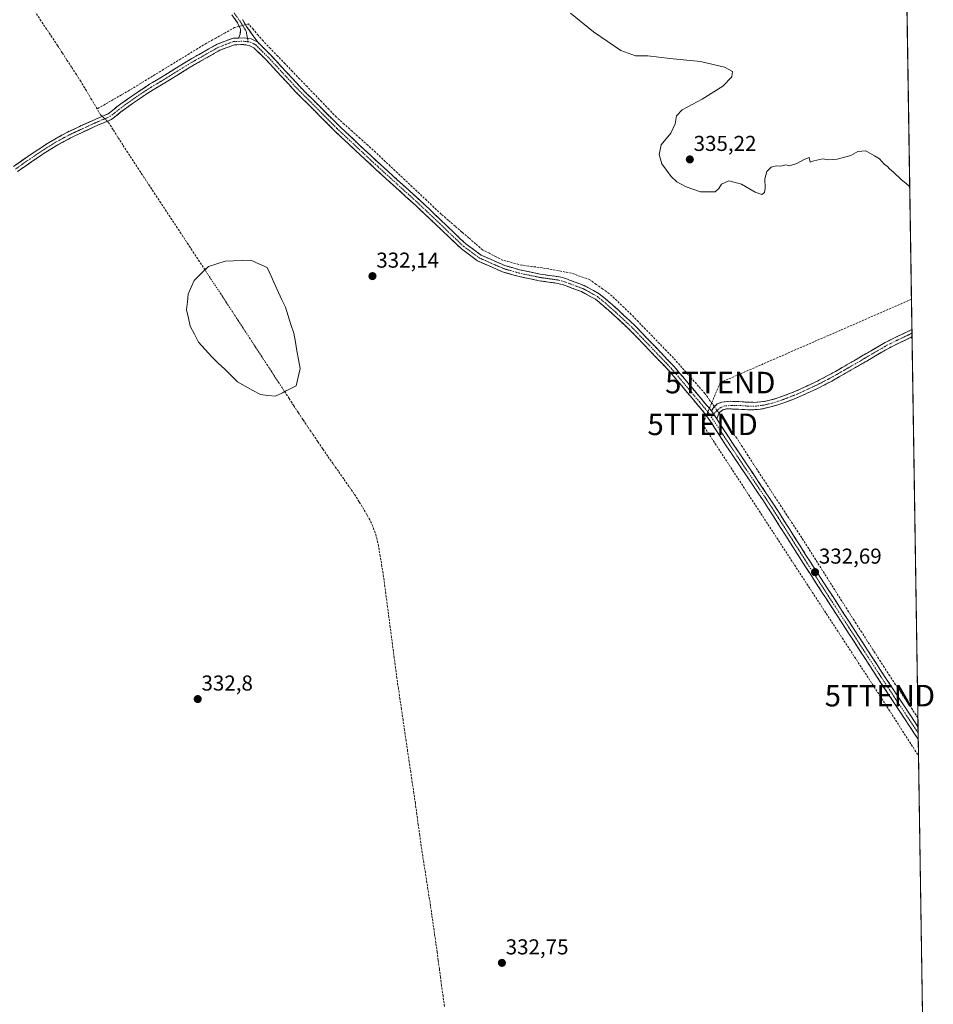
# Model space of a CAD drawing. Units: metres. Extents: x 605023 to 608520, y 4662132 to 4664497.
# Drawn here: x 608086 to 608511, y 4663162 to 4663619 of the extents above; entities that cross this region are included whole.
import ezdxf
from ezdxf.enums import TextEntityAlignment as Align

# ---------------------------------------------------------------- set-up
doc = ezdxf.new("R2010")
doc.units = ezdxf.units.M
doc.header["$MEASUREMENT"] = 0
doc.linetypes.add('TRAZO_Y_PUNTO', pattern=[1, 0.5, -0.25, 0, -0.25])
doc.linetypes.add('TRAZOSX2', pattern=[1.5, 1, -0.5])
doc.layers.get('0').update_dxf_attribs({"lineweight": 5})
for name, color, linetype, lineweight in [('Camino', 19, 'TRAZOSX2', 0), ('Camino Cxs', 19, 'Continuous', 0), ('Camino eje', 19, 'TRAZO_Y_PUNTO', 0), ('Carátula', 7, 'Continuous', 5), ('Conducción de hidrocarburos lineal', 6, 'TRAZOSX2', 0), ('Corriente artificial eje', 142, 'TRAZO_Y_PUNTO', 0), ('Corriente artificial lineal', 5, 'TRAZOSX2', 13), ('Corriente artificial lineal oculto', 135, 'TRAZO_Y_PUNTO', 13), ('Cultivos herbáceos CxS', 92, 'Continuous', 0), ('Curva de nivel normal', 36, 'Continuous', 0), ('Estanque', 2, 'Continuous', 0), ('Estanque Cxs', 2, 'Continuous', 0), ('Municipio CxS', 142, 'Continuous', 0), ('Punto de cota en terreno', 7, 'Continuous', 0), ('Rótulo de punto de cota en terreno', 19, 'Continuous', 0), ('Torre de tendido puntual', 7, 'Continuous', 0)]:
    doc.layers.add(name, color=color, linetype=linetype, lineweight=lineweight)
doc.styles.add('Arial', font='txt', dxfattribs={"height": 0.2})

# ---------------------------------------------------------------- blocks, each defined once
blk = doc.blocks.new('*U150')
at = {"layer": 'Cultivos herbáceos CxS', "color": 92, "linetype": 'Continuous', "lineweight": 0}
blk.add_polyline3d([(607705.7, 4664130.75, 337.96), (607781.02, 4664183.86, 337.1), (607835.53, 4664226.71, 336.01), (607842.38, 4664231.57, 335.83), (607845.15, 4664235.04, 335.86), (607848.7, 4664239.48, 335.75), (607849.57, 4664241.18, 335.75), (607862.45, 4664266.12, 335.48), (607886.45, 4664305.38, 334.77), (607915.36, 4664354.84, 333.75), (607950.57, 4664415.1, 332.66), (607954.62, 4664422.02, 332.57), (607965.35, 4664434.04, 332.24), (607970.49, 4664439.79, 332.17), (607989.17, 4664460.7, 331.82), (608011.94, 4664488.91, 331.07), (608012.75, 4664490.09, 331.1), (608484.88, 4664497.23, 326.8), (608508.09, 4662986.93, 333.42)], dxfattribs=at)
blk = doc.blocks.new('*U172')
at = {"layer": 'Curva de nivel normal', "color": 36, "linetype": 'Continuous', "lineweight": 0}
blk.add_polyline3d([(608342.05, 4663621.87, 335), (608352.85, 4663613.2, 335), (608365.56, 4663604.52, 335), (608372.33, 4663602.04, 335), (608378.07, 4663602.07, 335), (608388.2, 4663600.88, 335), (608402.52, 4663599.39, 335), (608413.6, 4663596.78, 335), (608417.26, 4663594.81, 335), (608417.09, 4663592.24, 335), (608412.89, 4663588.03, 335), (608403.19, 4663581.95, 335), (608393.92, 4663577.03, 335), (608391.32, 4663574.17, 335), (608390.67, 4663570.5, 335), (608388.68, 4663566.17, 335), (608384.22, 4663560.8, 335), (608383.22, 4663556.19, 335), (608384.54, 4663551.84, 335), (608388.83, 4663545.99, 335), (608391.44, 4663543.62, 335), (608395.82, 4663541.18, 335), (608402.49, 4663538.93, 335), (608409.32, 4663538.96, 335), (608410.96, 4663540.5, 335), (608412.26, 4663542.5, 335), (608415.62, 4663543.94, 335), (608421.43, 4663542.5, 335), (608427.82, 4663538.74, 335), (608430.95, 4663537.74, 335), (608432.19, 4663538.58, 335), (608432.51, 4663540.63, 335), (608432.3, 4663544.94, 335), (608433.32, 4663548.3, 335), (608435.32, 4663550.29, 335), (608437.69, 4663551, 335), (608439.54, 4663550.85, 335), (608442.08, 4663551.39, 335), (608443.74, 4663550.93, 335), (608447.19, 4663552.01, 335), (608450.86, 4663554.12, 335), (608452.96, 4663554.78, 335), (608453.35, 4663552.71, 335), (608455.12, 4663553.23, 335), (608459.19, 4663554.17, 335), (608461.52, 4663553.71, 335), (608465.86, 4663554.04, 335), (608472.18, 4663555.76, 335), (608475.51, 4663557.62, 335), (608479.29, 4663557.94, 335), (608483.3, 4663555.64, 335), (608485.52, 4663554.17, 335), (608487.8, 4663551.78, 335), (608489.29, 4663550.61, 335), (608490.2, 4663549.52, 335), (608492.08, 4663548.06, 335), (608495.81, 4663544.46, 335), (608497.72, 4663542.88, 335), (608499.57, 4663541.21, 335)], dxfattribs=at)
blk = doc.blocks.new('5PATER')
at = {"layer": 'Carátula', "linetype": 'Continuous', "lineweight": 5}
h = blk.add_hatch(color=250, dxfattribs=at)
edge = h.paths.add_edge_path()
edge.add_ellipse((0, 0.01), major_axis=(-1.33, -1.34), ratio=0.999422, start_angle=0, end_angle=360)
blk = doc.blocks.new('5TTEND')
blk.add_text('5TTEND', height=10).set_placement((0, 0), align=Align.MIDDLE_CENTER)

msp = doc.modelspace()

# ---------------------------------------------------------------- linework, layer by layer
at = {"layer": 'Camino', "color": 19, "linetype": 'TRAZOSX2', "lineweight": 0}
for points in [[(608187.99, 4663610.33), (608188.85, 4663612.17), (608188.9, 4663614.39), (608187.62, 4663617.41), (608184.91, 4663621.13)], [(608189.8, 4663618.88), (608191.8, 4663615.64), (608196.96, 4663608.37)], [(608083.62, 4663550.71), (608090.24, 4663555.37), (608096.98, 4663559.87), (608102.68, 4663563.41), (608108.58, 4663566.58), (608114.13, 4663569.22), (608119.73, 4663571.78), (608121.81, 4663572.71), (608123.89, 4663573.62), (608125.67, 4663574.34), (608127.49, 4663575.14), (608129.55, 4663576.68), (608131.51, 4663578.35), (608133.39, 4663579.72), (608134.26, 4663580.36), (608137.04, 4663582.34), (608141.86, 4663585.65), (608146.76, 4663588.87), (608151.46, 4663591.68), (608165.55, 4663600.4), (608178.06, 4663607.45), (608185.49, 4663610.29), (608187.99, 4663610.33)], [(608503.51, 4663284.76), (608502.18, 4663286.77), (608496.84, 4663294.8), (608490.39, 4663304.6), (608483.92, 4663314.38), (608450.92, 4663365.22), (608434.1, 4663391.72), (608414.43, 4663420.99), (608405, 4663435.39), (608387.89, 4663455.74), (608370.04, 4663474.38), (608361.94, 4663481.96), (608357.52, 4663485.85), (608353.74, 4663489.02), (608348.77, 4663491.73), (608347.16, 4663492.56), (608344.88, 4663493.41), (608342.67, 4663494.24), (608341.63, 4663494.65), (608340.6, 4663495.06), (608339.71, 4663495.38), (608338.43, 4663495.82), (608337.55, 4663496.09), (608336.87, 4663496.25), (608336.39, 4663496.37), (608327.53, 4663497.64), (608317.73, 4663499.7), (608310.59, 4663501.75), (608305.42, 4663504.02), (608299.01, 4663506.84), (608291.57, 4663512.36), (608288.86, 4663514.86), (608279.52, 4663523.83), (608274.86, 4663528.23), (608270.19, 4663532.66), (608265.59, 4663536.81), (608261.01, 4663540.95), (608251.79, 4663549.32), (608246.99, 4663553.78), (608242.23, 4663558.22), (608232.72, 4663567.15), (608214.36, 4663585.53), (608200.95, 4663600.05), (608195.72, 4663605.23), (608195.11, 4663605.83), (608193.02, 4663606.93), (608190.31, 4663607.27), (608186.09, 4663607.2), (608179.39, 4663604.64), (608167.13, 4663597.73), (608153.08, 4663589.05), (608148.35, 4663586.3), (608143.55, 4663583.15), (608138.77, 4663579.87), (608136.03, 4663577.91), (608133.39, 4663575.99), (608131.43, 4663574.32), (608129.02, 4663572.51), (608126.84, 4663571.56), (608125.06, 4663570.84), (608123.03, 4663569.95), (608120.97, 4663569.03), (608115.41, 4663566.49), (608109.94, 4663563.89), (608104.19, 4663560.79), (608098.61, 4663557.34), (608091.94, 4663552.89), (608085.4, 4663548.27)], [(608196.96, 4663608.37), (608197.9, 4663607.44), (608203.18, 4663602.2), (608216.59, 4663587.67), (608234.87, 4663569.38), (608244.35, 4663560.48), (608249.11, 4663556.05), (608253.88, 4663551.6), (608263.1, 4663543.25), (608267.67, 4663539.11), (608272.29, 4663534.93), (608277, 4663530.48), (608281.65, 4663526.08), (608290.98, 4663517.12), (608293.55, 4663514.75), (608300.58, 4663509.54), (608306.66, 4663506.86), (608311.65, 4663504.67), (608318.48, 4663502.71), (608328.07, 4663500.69), (608336.97, 4663499.41), (608337.6, 4663499.26), (608338.35, 4663499.08), (608339.38, 4663498.78), (608340.75, 4663498.3), (608341.69, 4663497.96), (608342.76, 4663497.54), (608343.79, 4663497.14), (608345.97, 4663496.32), (608348.42, 4663495.4), (608350.23, 4663494.47), (608355.5, 4663491.59), (608359.54, 4663488.2), (608364.02, 4663484.25), (608372.22, 4663476.59), (608390.19, 4663457.82), (608407.5, 4663437.24)], [(608407.5, 4663437.24), (608408.6, 4663438.86), (608410.26, 4663440.41), (608412.41, 4663441.28), (608416.18, 4663441.64), (608420.26, 4663441.52), (608424.23, 4663441.2), (608427.3, 4663441.15), (608432.18, 4663441.55), (608435.2, 4663442.26), (608437.89, 4663443.05), (608440.53, 4663443.97), (608444.66, 4663445.55), (608448.72, 4663447.26), (608455.38, 4663450.34), (608461.89, 4663453.71), (608468.29, 4663457.35), (608474.67, 4663461.02), (608481.43, 4663464.99), (608488.19, 4663468.94), (608493.74, 4663471.69), (608499.35, 4663474.32), (608500.59, 4663475.03)], [(608500.59, 4663475.03), (608500.62, 4663473.27)], [(608500.64, 4663471.51), (608500.64, 4663471.51), (608495.08, 4663468.91), (608489.66, 4663466.22), (608482.99, 4663462.33), (608476.23, 4663458.35), (608469.83, 4663454.67), (608463.36, 4663451), (608456.74, 4663447.57), (608449.97, 4663444.44), (608445.81, 4663442.68), (608441.59, 4663441.07), (608438.83, 4663440.1), (608434.44, 4663438.85), (608430.21, 4663437.92), (608425.82, 4663437.65), (608419.89, 4663437.97), (608414.55, 4663438.13), (608412.8, 4663437.71), (608411.48, 4663436.65), (608410.69, 4663435.17), (608409.98, 4663433.44)], [(608500.62, 4663473.27), (608500.64, 4663471.51)], [(608409.98, 4663433.44), (608417.02, 4663422.71), (608436.69, 4663393.42), (608453.53, 4663366.9), (608486.51, 4663316.07), (608492.97, 4663306.3), (608499.42, 4663296.52), (608503.43, 4663290.49)], [(608503.43, 4663290.49), (608503.47, 4663287.61)], [(608503.47, 4663287.61), (608503.51, 4663284.76)]]:
    msp.add_lwpolyline(points, dxfattribs=at)
at = {"layer": 'Camino Cxs', "color": 19, "linetype": 'Continuous', "lineweight": 0}
for points in [[(608196.96, 4663608.37), (608193.96, 4663609.93), (608190.48, 4663610.38), (608187.99, 4663610.33)], [(608196.96, 4663608.37), (608193.96, 4663609.93), (608190.48, 4663610.38), (608187.99, 4663610.33)], [(608407.5, 4663437.24), (608409.98, 4663433.44)], [(608407.5, 4663437.24), (608409.98, 4663433.44)]]:
    msp.add_lwpolyline(points, dxfattribs=at)
for points in [[(608189.8, 4663618.88, 331.88), (608191.8, 4663615.64, 331.86), (608194.38, 4663612, 331.69), (608196.96, 4663608.37, 331.87), (608196.96, 4663608.37, 331.87), (608193.96, 4663609.93, 331.84), (608190.48, 4663610.38, 331.9), (608187.99, 4663610.33, 331.84), (608188.85, 4663612.17, 331.81), (608188.9, 4663614.39, 331.79), (608187.62, 4663617.41, 331.89), (608184.91, 4663621.13, 332.02)], [(608083.62, 4663550.71, 331.97), (608086.93, 4663553.04, 331.9), (608090.24, 4663555.37, 331.89), (608093.61, 4663557.62, 331.88), (608096.98, 4663559.87, 331.93), (608099.83, 4663561.64, 331.91), (608102.68, 4663563.41, 331.94), (608105.63, 4663565, 331.94), (608108.58, 4663566.58, 331.9), (608111.36, 4663567.9, 331.93), (608114.13, 4663569.22, 331.96), (608116.93, 4663570.5, 331.95), (608119.73, 4663571.78, 331.85), (608121.81, 4663572.71, 331.76), (608123.89, 4663573.62, 331.83), (608125.67, 4663574.34, 331.9), (608127.49, 4663575.14, 331.92), (608129.55, 4663576.68, 331.92), (608131.51, 4663578.35, 331.99), (608133.39, 4663579.72, 331.84), (608134.26, 4663580.36, 331.82), (608137.04, 4663582.34, 331.92), (608139.45, 4663584, 331.87), (608141.86, 4663585.65, 331.72), (608144.31, 4663587.26, 331.72), (608146.76, 4663588.87, 331.82), (608149.11, 4663590.28, 331.66), (608151.46, 4663591.68, 331.55), (608154.98, 4663593.86, 331.72), (608158.51, 4663596.04, 331.66), (608162.03, 4663598.22, 331.7), (608165.55, 4663600.4, 331.71), (608169.72, 4663602.75, 331.72), (608173.89, 4663605.1, 331.76), (608178.06, 4663607.45, 331.75), (608181.78, 4663608.87, 331.87), (608185.49, 4663610.29, 331.79), (608187.99, 4663610.33, 331.84), (608187.99, 4663610.33, 331.84), (608190.48, 4663610.38, 331.9), (608193.96, 4663609.93, 331.84), (608196.96, 4663608.37, 331.87), (608197.9, 4663607.44, 331.81), (608200.54, 4663604.82, 331.87), (608203.18, 4663602.2, 331.87), (608206.53, 4663598.57, 331.97), (608209.89, 4663594.94, 331.91), (608213.24, 4663591.31, 331.92), (608216.59, 4663587.67, 332.01), (608219.64, 4663584.62, 331.98), (608222.69, 4663581.58, 331.99), (608225.73, 4663578.53, 332.03), (608228.78, 4663575.48, 331.97), (608231.83, 4663572.43, 332.04), (608234.87, 4663569.38, 332.01), (608238.03, 4663566.41, 331.99), (608241.19, 4663563.45, 332.07), (608244.35, 4663560.48, 331.96), (608246.73, 4663558.27, 332.06), (608249.11, 4663556.05, 331.97), (608251.5, 4663553.83, 332.11), (608253.88, 4663551.6, 331.96), (608256.95, 4663548.82, 332.05), (608260.02, 4663546.03, 331.99), (608263.1, 4663543.25, 332.03), (608265.38, 4663541.18, 331.96), (608267.67, 4663539.11, 332.03), (608269.98, 4663537.02, 331.93), (608272.29, 4663534.93, 332.03), (608274.64, 4663532.71, 331.96), (608277, 4663530.48, 332.01), (608279.32, 4663528.28, 331.95), (608281.65, 4663526.08, 332), (608284.76, 4663523.09, 331.97), (608287.87, 4663520.1, 332.06), (608290.98, 4663517.12, 331.95), (608293.55, 4663514.75, 332.1), (608297.06, 4663512.14, 332.07), (608300.58, 4663509.54, 332.24), (608303.62, 4663508.2, 332.08), (608306.66, 4663506.86, 331.94), (608309.16, 4663505.77, 332.12), (608311.65, 4663504.67, 332.26), (608315.06, 4663503.69, 332.14), (608318.48, 4663502.71, 332.04), (608323.27, 4663501.7, 332.1), (608328.07, 4663500.69, 332.22), (608332.52, 4663500.05, 332.3), (608336.97, 4663499.41, 332.37), (608337.6, 4663499.26, 332.37), (608338.35, 4663499.08, 332.37), (608339.38, 4663498.78, 332.37), (608340.75, 4663498.3, 332.34), (608341.69, 4663497.96, 332.3), (608342.76, 4663497.54, 332.22), (608343.79, 4663497.14, 332.16), (608345.97, 4663496.32, 332.11), (608348.42, 4663495.4, 332.23), (608350.23, 4663494.47, 332.37), (608352.86, 4663493.03, 332.35), (608355.5, 4663491.59, 332.22), (608357.52, 4663489.89, 332.33), (608359.54, 4663488.2, 332.36), (608361.78, 4663486.23, 332.36), (608364.02, 4663484.25, 332.31), (608366.75, 4663481.7, 332.28), (608369.49, 4663479.14, 332.36), (608372.22, 4663476.59, 332.38), (608375.21, 4663473.46, 332.34), (608378.21, 4663470.33, 332.37), (608381.21, 4663467.2, 332.31), (608384.2, 4663464.07, 332.35), (608387.2, 4663460.94, 332.34), (608390.19, 4663457.82, 332.23), (608393.08, 4663454.39, 332.36), (608395.96, 4663450.96, 332.35), (608398.85, 4663447.53, 332.32), (608401.73, 4663444.1, 332.52), (608404.61, 4663440.67, 332.59), (608407.5, 4663437.24, 332.61), (608409.88, 4663433.61, 332.44), (608409.98, 4663433.44, 332.44), (608412.26, 4663429.97, 332.5), (608414.64, 4663426.34, 332.39), (608417.02, 4663422.71, 332.56), (608419.48, 4663419.05, 332.4), (608421.94, 4663415.38, 332.49), (608424.4, 4663411.72, 332.42), (608426.86, 4663408.06, 332.52), (608429.31, 4663404.4, 332.46), (608431.77, 4663400.74, 332.52), (608434.23, 4663397.08, 332.38), (608436.69, 4663393.42, 332.55), (608439.1, 4663389.63, 332.43), (608441.5, 4663385.84, 332.44), (608443.91, 4663382.05, 332.38), (608446.31, 4663378.26, 332.55), (608448.72, 4663374.47, 332.41), (608451.12, 4663370.68, 332.46), (608453.53, 4663366.9, 332.46), (608456.07, 4663362.99, 332.53), (608458.6, 4663359.08, 332.44), (608461.14, 4663355.17, 332.52), (608463.68, 4663351.26, 332.49), (608466.21, 4663347.35, 332.48), (608468.75, 4663343.44, 332.47), (608471.29, 4663339.53, 332.62), (608473.83, 4663335.62, 332.49), (608476.36, 4663331.71, 332.46), (608478.9, 4663327.8, 332.51), (608481.44, 4663323.89, 332.65), (608483.97, 4663319.98, 332.51), (608486.51, 4663316.07, 332.55), (608488.67, 4663312.82, 332.47), (608490.82, 4663309.56, 332.51), (608492.97, 4663306.3, 332.52), (608495.12, 4663303.04, 332.52), (608497.27, 4663299.78, 332.6), (608499.42, 4663296.52, 332.53), (608502.09, 4663292.5, 332.66), (608503.43, 4663290.49, 332.58), (608503.51, 4663284.76, 332.67), (608502.18, 4663286.77, 332.66), (608499.51, 4663290.79, 332.71), (608496.84, 4663294.8, 332.62), (608494.69, 4663298.07, 332.67), (608492.54, 4663301.33, 332.59), (608490.39, 4663304.6, 332.62), (608488.23, 4663307.86, 332.58), (608486.07, 4663311.12, 332.61), (608483.92, 4663314.38, 332.62), (608481.38, 4663318.29, 332.62), (608478.84, 4663322.2, 332.64), (608476.3, 4663326.11, 332.64), (608473.76, 4663330.02, 332.6), (608471.23, 4663333.93, 332.64), (608468.69, 4663337.84, 332.66), (608466.15, 4663341.75, 332.65), (608463.61, 4663345.66, 332.6), (608461.07, 4663349.58, 332.63), (608458.53, 4663353.49, 332.63), (608456, 4663357.4, 332.62), (608453.46, 4663361.31, 332.58), (608450.92, 4663365.22, 332.6), (608448.52, 4663369.01, 332.55), (608446.11, 4663372.79, 332.57), (608443.71, 4663376.58, 332.54), (608441.31, 4663380.36, 332.55), (608438.9, 4663384.15, 332.53), (608436.5, 4663387.94, 332.64), (608434.1, 4663391.72, 332.57), (608431.64, 4663395.38, 332.59), (608429.18, 4663399.04, 332.59), (608426.72, 4663402.7, 332.61), (608424.27, 4663406.36, 332.59), (608421.81, 4663410.02, 332.59), (608419.35, 4663413.68, 332.6), (608416.89, 4663417.33, 332.57), (608414.43, 4663420.99, 332.59), (608412.08, 4663424.59, 332.56), (608409.72, 4663428.19, 332.59), (608407.36, 4663431.79, 332.52), (608405, 4663435.39, 332.56), (608402.15, 4663438.78, 332.5), (608399.3, 4663442.17, 332.42), (608396.45, 4663445.56, 332.31), (608393.59, 4663448.96, 332.49), (608390.74, 4663452.35, 332.51), (608387.89, 4663455.74, 332.45), (608384.91, 4663458.85, 332.5), (608381.94, 4663461.96, 332.51), (608378.96, 4663465.06, 332.47), (608375.99, 4663468.17, 332.53), (608373.01, 4663471.28, 332.46), (608370.04, 4663474.38, 332.49), (608367.34, 4663476.91, 332.47), (608364.64, 4663479.43, 332.46), (608361.94, 4663481.96, 332.47), (608359.73, 4663483.9, 332.47), (608357.52, 4663485.85, 332.45), (608353.74, 4663489.02, 332.41), (608351.26, 4663490.37, 332.42), (608348.77, 4663491.73, 332.44), (608347.16, 4663492.56, 332.41), (608344.88, 4663493.41, 332.34), (608342.67, 4663494.24, 332.26), (608341.63, 4663494.65, 332.26), (608340.6, 4663495.06, 332.28), (608339.71, 4663495.38, 332.29), (608338.43, 4663495.82, 332.32), (608337.55, 4663496.09, 332.35), (608336.87, 4663496.25, 332.36), (608336.39, 4663496.37, 332.38), (608331.96, 4663497, 332.43), (608327.53, 4663497.64, 332.45), (608324.26, 4663498.32, 332.42), (608321, 4663499.01, 332.32), (608317.73, 4663499.7, 332.2), (608314.16, 4663500.73, 332.19), (608310.59, 4663501.75, 332.28), (608308.01, 4663502.88, 332.32), (608305.42, 4663504.02, 332.23), (608302.22, 4663505.43, 332.18), (608299.01, 4663506.84, 332.25), (608295.29, 4663509.6, 332.18), (608291.57, 4663512.36, 332.2), (608288.86, 4663514.86, 332.13), (608285.74, 4663517.85, 332.21), (608282.63, 4663520.84, 332.13), (608279.52, 4663523.83, 332.15), (608277.19, 4663526.03, 332.1), (608274.86, 4663528.23, 332.13), (608272.53, 4663530.44, 332.1), (608270.19, 4663532.66, 332.15), (608267.89, 4663534.73, 332.08), (608265.59, 4663536.81, 332.12), (608263.3, 4663538.88, 332.07), (608261.01, 4663540.95, 332.1), (608257.94, 4663543.74, 332.07), (608254.86, 4663546.53, 332.06), (608251.79, 4663549.32, 332), (608249.39, 4663551.55, 332.07), (608246.99, 4663553.78, 332.04), (608244.61, 4663556, 332.06), (608242.23, 4663558.22, 332.02), (608239.06, 4663561.2, 332.04), (608235.89, 4663564.17, 332.05), (608232.72, 4663567.15, 332.05), (608229.66, 4663570.21, 332.05), (608226.6, 4663573.28, 332.03), (608223.54, 4663576.34, 332.02), (608220.48, 4663579.4, 332.02), (608217.42, 4663582.46, 332.02), (608214.36, 4663585.53, 332.01), (608211.01, 4663589.16, 331.94), (608207.65, 4663592.79, 331.95), (608204.3, 4663596.42, 331.94), (608200.95, 4663600.05, 331.94), (608198.33, 4663602.64, 331.96), (608195.72, 4663605.23, 331.92), (608195.11, 4663605.83, 331.91), (608193.02, 4663606.93, 331.91), (608190.31, 4663607.27, 331.91), (608186.09, 4663607.2, 331.9), (608182.74, 4663605.92, 331.9), (608179.39, 4663604.64, 331.87), (608175.3, 4663602.34, 331.9), (608171.22, 4663600.03, 331.89), (608167.13, 4663597.73, 331.92), (608163.62, 4663595.56, 331.83), (608160.11, 4663593.39, 331.84), (608156.6, 4663591.22, 331.88), (608153.08, 4663589.05, 331.79), (608150.72, 4663587.67, 331.83), (608148.35, 4663586.3, 331.84), (608145.95, 4663584.73, 331.79), (608143.55, 4663583.15, 331.86), (608141.16, 4663581.51, 331.92), (608138.77, 4663579.87, 331.9), (608136.03, 4663577.91, 331.88), (608133.39, 4663575.99, 331.93), (608131.43, 4663574.32, 331.92), (608129.02, 4663572.51, 331.86), (608126.84, 4663571.56, 331.81), (608125.06, 4663570.84, 331.78), (608123.03, 4663569.95, 331.82), (608120.97, 4663569.03, 331.92), (608118.19, 4663567.76, 331.94), (608115.41, 4663566.49, 331.91), (608112.68, 4663565.19, 331.89), (608109.94, 4663563.89, 331.9), (608107.07, 4663562.34, 331.94), (608104.19, 4663560.79, 331.91), (608101.4, 4663559.07, 331.91), (608098.61, 4663557.34, 331.93), (608095.28, 4663555.12, 331.9), (608091.94, 4663552.89, 331.95), (608088.67, 4663550.58, 331.94), (608085.4, 4663548.27, 332.01)]]:
    msp.add_polyline3d(points, dxfattribs=at)
msp.add_polyline3d([(608500.64, 4663471.51, 333.74), (608500.64, 4663471.51, 333.74), (608497.86, 4663470.21, 333.71), (608495.08, 4663468.91, 333.7), (608492.37, 4663467.57, 333.63), (608489.66, 4663466.22, 333.6), (608486.33, 4663464.28, 333.57), (608482.99, 4663462.33, 333.52), (608479.61, 4663460.34, 333.49), (608476.23, 4663458.35, 333.39), (608473.03, 4663456.51, 333.36), (608469.83, 4663454.67, 333.32), (608466.6, 4663452.84, 333.25), (608463.36, 4663451, 333.15), (608460.05, 4663449.29, 333.11), (608456.74, 4663447.57, 333.06), (608453.36, 4663446.01, 333.04), (608449.97, 4663444.44, 332.99), (608445.81, 4663442.68, 332.94), (608441.59, 4663441.07, 332.88), (608438.83, 4663440.1, 332.85), (608434.44, 4663438.85, 332.81), (608430.21, 4663437.92, 332.81), (608425.82, 4663437.65, 332.78), (608422.86, 4663437.81, 332.77), (608419.89, 4663437.97, 332.74), (608417.22, 4663438.05, 332.71), (608414.55, 4663438.13, 332.69), (608412.8, 4663437.71, 332.66), (608411.48, 4663436.65, 332.58), (608410.69, 4663435.17, 332.5), (608409.98, 4663433.44, 332.43), (608409.88, 4663433.61, 332.44), (608407.5, 4663437.24, 332.61), (608408.6, 4663438.86, 332.66), (608410.26, 4663440.41, 332.68), (608412.41, 4663441.28, 332.7), (608416.18, 4663441.64, 332.71), (608420.26, 4663441.52, 332.74), (608424.23, 4663441.2, 332.78), (608427.3, 4663441.15, 332.81), (608432.18, 4663441.55, 332.83), (608435.2, 4663442.26, 332.86), (608437.89, 4663443.05, 332.88), (608440.53, 4663443.97, 332.91), (608444.66, 4663445.55, 333.03), (608448.72, 4663447.26, 333.08), (608452.05, 4663448.8, 333.09), (608455.38, 4663450.34, 333.15), (608458.64, 4663452.03, 333.18), (608461.89, 4663453.71, 333.14), (608465.09, 4663455.53, 333.32), (608468.29, 4663457.35, 333.4), (608471.48, 4663459.19, 333.43), (608474.67, 4663461.02, 333.54), (608478.05, 4663463.01, 333.59), (608481.43, 4663464.99, 333.61), (608484.81, 4663466.97, 333.66), (608488.19, 4663468.94, 333.67), (608490.97, 4663470.32, 333.74), (608493.74, 4663471.69, 333.77), (608496.55, 4663473.01, 333.68), (608499.35, 4663474.32, 333.8), (608500.59, 4663475.03, 333.87), (608500.64, 4663471.51, 333.74)], close=True, dxfattribs=at)
at = {"layer": 'Camino eje', "color": 19, "linetype": 'TRAZO_Y_PUNTO', "lineweight": 0}
for points in [[(608185.93, 4663621.97), (608188.71, 4663618.15), (608191.61, 4663613.46), (608192.19, 4663610.16)], [(608084.51, 4663549.49), (608091.09, 4663554.13), (608097.8, 4663558.61), (608103.44, 4663562.1), (608109.26, 4663565.24), (608114.77, 4663567.86), (608120.35, 4663570.41), (608124.48, 4663572.23), (608126.26, 4663572.95), (608128.26, 4663573.83), (608130.49, 4663575.5), (608132.45, 4663577.17), (608136.52, 4663580.12), (608137.91, 4663581.11), (608142.71, 4663584.4), (608147.56, 4663587.59), (608152.27, 4663590.37), (608166.34, 4663599.06), (608178.73, 4663606.05), (608185.79, 4663608.75), (608190.39, 4663608.82), (608192.47, 4663608.56)], [(608192.19, 4663610.16), (608192.47, 4663608.56)], [(608192.47, 4663608.56), (608193.49, 4663608.43), (608196.04, 4663607.1), (608202.06, 4663601.13), (608215.48, 4663586.6), (608233.8, 4663568.27), (608243.29, 4663559.35), (608252.84, 4663550.46), (608271.24, 4663533.8), (608280.59, 4663524.96), (608289.92, 4663515.99), (608292.56, 4663513.56), (608299.8, 4663508.19), (608311.12, 4663503.21), (608318.11, 4663501.2), (608327.8, 4663499.16), (608336.68, 4663497.89), (608337.95, 4663497.59), (608338.91, 4663497.3), (608341.15, 4663496.51), (608343.23, 4663495.69), (608347.79, 4663493.98), (608349.5, 4663493.1), (608354.62, 4663490.3), (608358.53, 4663487.02), (608362.98, 4663483.11), (608371.13, 4663475.49), (608389.04, 4663456.78), (608406.25, 4663436.31), (608407.48, 4663434.44)], [(608500.62, 4663473.27), (608497.22, 4663471.62), (608494.41, 4663470.3), (608488.93, 4663467.58), (608482.21, 4663463.66), (608475.45, 4663459.69), (608469.06, 4663456.01), (608462.63, 4663452.36), (608456.06, 4663448.96), (608449.35, 4663445.85), (608445.24, 4663444.12), (608441.06, 4663442.52), (608438.36, 4663441.58), (608435.6, 4663440.77), (608434.09, 4663440.41), (608432.53, 4663439.99), (608431.77, 4663439.85), (608428.36, 4663439.45), (608424.66, 4663439.4), (608420.58, 4663439.66), (608416.88, 4663439.66), (608413.7, 4663439.51), (608411.8, 4663438.71), (608410, 4663437.34), (608408.55, 4663435.63)], [(608408.55, 4663435.63), (608408.13, 4663435.13), (608407.48, 4663434.44)], [(608407.48, 4663434.44), (608415.73, 4663421.85), (608435.4, 4663392.57), (608452.22, 4663366.06), (608485.22, 4663315.23), (608491.68, 4663305.45), (608498.13, 4663295.66), (608503.47, 4663287.61)]]:
    msp.add_lwpolyline(points, dxfattribs=at)
at = {"layer": 'Conducción de hidrocarburos lineal', "color": 6, "linetype": 'TRAZOSX2', "lineweight": 0}
msp.add_polyline3d([(608500.38, 4663488.99, 334.12), (608411.65, 4663450.32, 332.76), (608403.45, 4663430.93, 332.57), (608485.74, 4663304.94, 332.69), (608503.63, 4663277.05, 332.78)], dxfattribs=at)
at = {"layer": 'Corriente artificial eje', "color": 142, "linetype": 'TRAZO_Y_PUNTO', "lineweight": 0}
msp.add_polyline3d([(608209.41, 4663446.14, 331.75), (608206.72, 4663450.26, 331.88), (608204.02, 4663454.39, 331.95), (608201.33, 4663458.51, 331.9), (608198.63, 4663462.64, 331.91), (608195.94, 4663466.76, 332), (608193.24, 4663470.89, 331.95), (608190.55, 4663475.02, 331.94), (608187.85, 4663479.14, 332.02), (608185.16, 4663483.27, 331.92), (608182.47, 4663487.39, 332.03), (608179.77, 4663491.52, 331.99), (608177.33, 4663495.23, 331.96), (608174.89, 4663498.94, 331.81), (608172.45, 4663502.64, 331.7)], dxfattribs=at)
at = {"layer": 'Corriente artificial lineal', "color": 5, "linetype": 'TRAZOSX2', "lineweight": 13}
for points in [[(608122.38, 4663577.4, 331.64), (608119.89, 4663581.6, 331.65), (608117.4, 4663585.8, 331.57), (608114.91, 4663590, 331.62), (608112.74, 4663593.36, 331.59), (608110.56, 4663596.73, 331.58), (608108.39, 4663600.09, 331.56), (608106.21, 4663603.46, 331.55), (608104.04, 4663606.82, 331.62), (608101.5, 4663610.62, 331.48), (608098.95, 4663614.43, 331.49), (608096.41, 4663618.23, 331.37), (608093.86, 4663622.03, 331.56)], [(608188.33, 4663615.73, 331.82), (608186.21, 4663615.16, 331.74), (608181.84, 4663612.74, 331.49), (608177.48, 4663610.31, 331.74), (608173.11, 4663607.89, 331.52), (608169.14, 4663605.46, 331.66), (608165.17, 4663603.04, 331.51), (608161.2, 4663600.61, 331.64), (608157.24, 4663598.19, 331.42), (608153.27, 4663595.76, 331.57), (608149.3, 4663593.34, 331.37), (608145.33, 4663590.91, 331.61), (608141.36, 4663588.49, 331.46), (608137.39, 4663586.06, 331.65), (608133.64, 4663583.9, 331.58), (608129.89, 4663581.73, 331.62), (608126.14, 4663579.57, 331.78), (608122.38, 4663577.4, 331.64)], [(608408.89, 4663439.13, 332.66), (608406.69, 4663442.22, 332.63), (608404.49, 4663445.3, 332.56), (608401.58, 4663448.58, 332.04), (608398.67, 4663451.86, 332.35), (608395.76, 4663455.14, 332.29), (608392.85, 4663458.43, 332.22), (608389.94, 4663461.71, 332.31), (608386.67, 4663465.08, 332.27), (608383.41, 4663468.45, 332.31), (608380.15, 4663471.83, 332.27), (608376.88, 4663475.2, 332.37), (608373.62, 4663478.57, 332.39), (608370.36, 4663481.95, 332.32), (608366.96, 4663485.17, 332.2), (608363.57, 4663488.38, 332.25), (608360.17, 4663491.6, 332.28), (608357.13, 4663493.76, 332.04), (608354.09, 4663495.93, 332.26), (608351.04, 4663498.09, 332.03), (608346.81, 4663499.61, 332.02), (608342.58, 4663501.13, 332.29), (608338.03, 4663501.97, 332.18), (608333.49, 4663502.8, 331.98), (608328.95, 4663503.64, 331.92), (608324.25, 4663504.24, 332.03), (608319.56, 4663504.83, 332.11), (608315.19, 4663505.96, 332.22), (608310.83, 4663507.08, 332.04), (608307.65, 4663508.71, 331.82), (608304.48, 4663510.35, 332.11), (608301.3, 4663511.98, 332.08), (608298.1, 4663514.73, 332.08), (608294.91, 4663517.49, 332.06), (608291.71, 4663520.25, 331.98), (608288.51, 4663523, 332), (608285.32, 4663525.76, 332.06), (608282.12, 4663528.51, 331.85), (608278.74, 4663531.7, 332), (608275.36, 4663534.89, 331.94), (608271.98, 4663538.08, 331.78), (608268.6, 4663541.27, 331.96), (608265.22, 4663544.46, 331.9), (608261.83, 4663547.65, 331.85), (608258.45, 4663550.84, 331.94), (608255.07, 4663554.03, 331.82), (608251.69, 4663557.22, 331.8), (608248.04, 4663560.5, 331.92), (608244.39, 4663563.78, 331.84), (608240.74, 4663567.06, 331.83), (608237.09, 4663570.34, 331.92), (608233.44, 4663573.62, 331.91), (608230.04, 4663577.16, 331.84), (608226.64, 4663580.69, 331.89), (608223.24, 4663584.22, 331.92), (608219.84, 4663587.75, 331.77), (608216.44, 4663591.29, 331.77), (608213.04, 4663594.82, 331.87), (608209.64, 4663598.35, 331.71), (608206.24, 4663601.88, 331.7), (608202.84, 4663605.41, 331.79), (608199.44, 4663608.95, 331.65), (608197.19, 4663611.59, 331.61), (608194.94, 4663614.24, 331.61), (608192.69, 4663616.88, 331.86), (608191.27, 4663616.51, 331.84)], [(608124.75, 4663573.97, 331.87), (608124, 4663574.68, 331.8), (608122.38, 4663577.4, 331.64)], [(608172.45, 4663502.64, 331.7), (608169.88, 4663506.53, 331.83), (608167.32, 4663510.43, 331.79), (608164.76, 4663514.32, 331.83), (608162.2, 4663518.21, 331.76), (608159.64, 4663522.1, 331.82), (608157.07, 4663525.99, 331.77), (608154.51, 4663529.88, 331.81), (608151.95, 4663533.77, 331.68), (608149.39, 4663537.67, 331.77), (608146.82, 4663541.56, 331.69), (608144.26, 4663545.45, 331.71), (608141.7, 4663549.34, 331.49), (608139.14, 4663553.23, 331.55), (608136.58, 4663557.12, 331.35), (608134.32, 4663560.67, 331.44), (608132.06, 4663564.21, 331.3), (608129.8, 4663567.76, 331.51), (608127.54, 4663571.3, 331.78), (608127.13, 4663571.69, 331.82)], [(608283.67, 4663160.64, 332.74), (608282.96, 4663165.46, 332.72), (608282.24, 4663170.28, 332.69), (608281.74, 4663174.18, 332.68), (608281.24, 4663178.08, 332.65), (608280.73, 4663181.98, 332.63), (608280.23, 4663185.87, 332.63), (608279.61, 4663190.17, 332.65), (608279, 4663194.47, 332.67), (608278.38, 4663198.77, 332.68), (608277.76, 4663203.07, 332.66), (608277.15, 4663207.36, 332.62), (608276.43, 4663211.99, 332.57), (608275.7, 4663216.61, 332.56), (608274.98, 4663221.24, 332.55), (608274.26, 4663225.86, 332.54), (608273.54, 4663230.49, 332.53), (608272.82, 4663235.12, 332.51), (608272.14, 4663240.06, 332.47), (608271.46, 4663245, 332.43), (608270.78, 4663249.94, 332.42), (608270.1, 4663254.88, 332.38), (608269.39, 4663259.73, 332.39), (608268.67, 4663264.58, 332.38), (608267.96, 4663269.43, 332.35), (608267.24, 4663274.28, 332.31), (608266.53, 4663279.14, 332.24), (608265.82, 4663283.99, 332.27), (608265.1, 4663288.84, 332.27), (608264.39, 4663293.69, 332.25), (608263.67, 4663298.54, 332.22), (608262.96, 4663303.39, 332.21), (608262.24, 4663308.24, 332.19), (608261.53, 4663313.1, 332.2), (608260.91, 4663317.81, 332.21), (608260.29, 4663322.52, 332.23), (608259.68, 4663327.23, 332.25), (608259.06, 4663331.95, 332.25), (608258.44, 4663336.66, 332.27), (608257.82, 4663341.37, 332.26), (608257.2, 4663346.08, 332.23), (608256.58, 4663350.8, 332.21), (608255.97, 4663355.51, 332.22), (608255.35, 4663360.22, 332.22), (608254.57, 4663364.97, 332.19), (608253.78, 4663369.73, 332.17), (608253, 4663374.48, 332.15), (608251.91, 4663379.19, 332.09), (608250.32, 4663383.61, 332.05), (608248.97, 4663386.55, 332.04), (608247.58, 4663388.98, 332), (608246.19, 4663391.41, 331.99), (608243.98, 4663395, 331.99), (608241.77, 4663398.58, 331.97), (608239.3, 4663402.09, 331.95), (608236.83, 4663405.61, 331.92), (608234.36, 4663409.12, 331.91), (608231.89, 4663412.64, 331.92), (608229.42, 4663416.15, 331.91), (608227.13, 4663419.53, 331.89), (608224.84, 4663422.9, 331.86), (608222.55, 4663426.28, 331.84), (608220.26, 4663429.65, 331.8), (608217.97, 4663433.03, 331.79), (608215.83, 4663436.31, 331.81), (608213.69, 4663439.58, 331.84), (608211.55, 4663442.86, 331.77), (608209.41, 4663446.14, 331.75)], [(608503.36, 4663294.71, 332.53), (608500.82, 4663298.44, 332.33), (608498.28, 4663302.16, 332.51), (608495.64, 4663306.13, 332.39), (608492.99, 4663310.1, 332.44), (608490.35, 4663314.07, 332.31), (608487.74, 4663318.13, 332.48), (608485.13, 4663322.19, 332.39), (608482.52, 4663326.26, 332.47), (608479.91, 4663330.32, 332.42), (608477.31, 4663334.38, 332.35), (608474.7, 4663338.45, 332.42), (608472.09, 4663342.51, 332.34), (608469.67, 4663346.35, 332.44), (608467.24, 4663350.18, 332.38), (608464.81, 4663354.02, 332.37), (608462.39, 4663357.86, 332.32), (608459.96, 4663361.69, 332.31), (608457.54, 4663365.53, 332.35), (608455.11, 4663369.37, 332.27), (608452.69, 4663373.2, 332.3), (608450.26, 4663377.04, 332.27), (608447.69, 4663380.96, 332.32), (608445.12, 4663384.89, 332.23), (608442.55, 4663388.81, 332.29), (608439.97, 4663392.74, 332.32), (608437.4, 4663396.66, 332.28), (608434.83, 4663400.59, 332.36), (608432.26, 4663404.51, 332.37), (608429.68, 4663408.44, 332.24), (608427.11, 4663412.36, 332.26), (608424.51, 4663416.42, 332.34), (608421.91, 4663420.48, 332.22), (608419.31, 4663424.53, 332.3), (608416.58, 4663428.35, 332.04), (608413.86, 4663432.17, 332.44), (608411.13, 4663435.99, 332.54)]]:
    msp.add_polyline3d(points, dxfattribs=at)
at = {"layer": 'Corriente artificial lineal oculto', "color": 135, "linetype": 'TRAZO_Y_PUNTO', "lineweight": 13}
for points in [[(608191.27, 4663616.51, 331.84), (608188.33, 4663615.73, 331.82)], [(608127.13, 4663571.69, 331.82), (608124.75, 4663573.97, 331.87)], [(608411.13, 4663435.99, 332.54), (608408.89, 4663439.13, 332.66)]]:
    msp.add_polyline3d(points, dxfattribs=at)
at = {"layer": 'Cultivos herbáceos CxS', "color": 92, "linetype": 'Continuous', "lineweight": 0}
msp.add_polyline3d([(608484.88, 4664497.23, 326.8), (608508.09, 4662986.93, 333.42)], dxfattribs=at)
at = {"layer": 'Estanque', "color": 2, "linetype": 'Continuous', "lineweight": 0}
for points in [[(608172.45, 4663502.64, 331.71), (608174.08, 4663504.22, 331.7), (608177.94, 4663505.49, 331.7), (608181.81, 4663506.76, 331.7), (608185.76, 4663506.91, 331.65), (608189.71, 4663507.05, 331.65), (608193.66, 4663507.19, 331.68), (608197.52, 4663505.49, 331.65), (608201.39, 4663503.8, 331.6), (608203.18, 4663499.67, 331.65), (608204.98, 4663495.55, 331.64), (608206.57, 4663492.12, 331.59), (608208.16, 4663488.7, 331.64), (608209.75, 4663485.28, 331.67), (608211.05, 4663481.26, 331.61), (608212.36, 4663477.24, 331.59), (608213.66, 4663473.22, 331.69), (608214.4, 4663469.14, 331.71), (608215.14, 4663465.07, 331.7), (608215.88, 4663460.99, 331.69), (608216.63, 4663456.92, 331.72), (608215.73, 4663452.9, 331.76), (608214.83, 4663448.87, 331.84), (608211.62, 4663447.25, 331.66), (608209.41, 4663446.14, 331.74)], [(608205.2, 4663444.01, 331.74), (608201.7, 4663444.38, 331.67), (608198.21, 4663444.75, 331.68), (608194.65, 4663446.72, 331.66), (608191.08, 4663448.7, 331.64), (608187.52, 4663450.67, 331.7), (608184.56, 4663453.58, 331.66), (608181.59, 4663456.49, 331.66), (608178.63, 4663459.4, 331.72), (608175.67, 4663462.31, 331.7), (608172.55, 4663465.7, 331.71), (608169.42, 4663469.09, 331.69), (608167.52, 4663472.79, 331.64), (608165.61, 4663476.5, 331.63), (608164.77, 4663480.31, 331.65), (608163.92, 4663484.12, 331.66), (608164.29, 4663487.77, 331.65), (608164.66, 4663491.42, 331.66), (608166.04, 4663494.59, 331.64), (608167.41, 4663497.77, 331.75), (608170.75, 4663501, 331.72), (608172.45, 4663502.64, 331.71)], [(608209.41, 4663446.14, 331.74), (608208.41, 4663445.63, 331.77), (608205.2, 4663444.01, 331.74)]]:
    msp.add_polyline3d(points, dxfattribs=at)
at = {"layer": 'Estanque Cxs', "color": 2, "linetype": 'Continuous', "lineweight": 0}
msp.add_polyline3d([(608214.83, 4663448.87, 331.84), (608211.62, 4663447.25, 331.66), (608208.41, 4663445.63, 331.77), (608205.2, 4663444.01, 331.74), (608201.7, 4663444.38, 331.67), (608198.21, 4663444.75, 331.68), (608194.65, 4663446.72, 331.66), (608191.08, 4663448.7, 331.64), (608187.52, 4663450.67, 331.7), (608184.56, 4663453.58, 331.66), (608181.59, 4663456.49, 331.66), (608178.63, 4663459.4, 331.72), (608175.67, 4663462.31, 331.7), (608172.55, 4663465.7, 331.71), (608169.42, 4663469.09, 331.69), (608167.52, 4663472.79, 331.64), (608165.61, 4663476.5, 331.63), (608164.77, 4663480.31, 331.65), (608163.92, 4663484.12, 331.66), (608164.29, 4663487.77, 331.65), (608164.66, 4663491.42, 331.66), (608166.04, 4663494.59, 331.64), (608167.41, 4663497.77, 331.75), (608170.75, 4663501, 331.72), (608174.08, 4663504.22, 331.7), (608177.94, 4663505.49, 331.7), (608181.81, 4663506.76, 331.7), (608185.76, 4663506.91, 331.65), (608189.71, 4663507.05, 331.65), (608193.66, 4663507.19, 331.68), (608197.52, 4663505.49, 331.65), (608201.39, 4663503.8, 331.6), (608203.18, 4663499.67, 331.65), (608204.98, 4663495.55, 331.64), (608206.57, 4663492.12, 331.59), (608208.16, 4663488.7, 331.64), (608209.75, 4663485.28, 331.67), (608211.05, 4663481.26, 331.61), (608212.36, 4663477.24, 331.59), (608213.66, 4663473.22, 331.69), (608214.4, 4663469.14, 331.71), (608215.14, 4663465.07, 331.7), (608215.88, 4663460.99, 331.69), (608216.63, 4663456.92, 331.72), (608215.73, 4663452.9, 331.76), (608214.83, 4663448.87, 331.84)], close=True, dxfattribs=at)
at = {"layer": 'Municipio CxS', "color": 142, "linetype": 'Continuous', "lineweight": 0}
msp.add_polyline3d([(608498.32, 4663622.94, 338.41), (608498.39, 4663617.94, 338.22), (608498.47, 4663612.94, 337.97), (608498.55, 4663607.95, 337.71), (608498.62, 4663602.95, 337.44), (608498.7, 4663597.96, 337.15), (608498.78, 4663592.96, 336.87), (608498.85, 4663587.97, 336.63), (608498.93, 4663582.97, 336.39), (608499.01, 4663577.97, 336.16), (608499.08, 4663572.98, 335.94), (608499.16, 4663567.98, 335.73), (608499.24, 4663562.99, 335.55), (608499.32, 4663557.99, 335.41), (608499.39, 4663552.99, 335.29), (608499.47, 4663548, 335.26), (608499.55, 4663543, 335.09), (608499.62, 4663538.01, 334.76), (608499.7, 4663533.01, 334.63), (608499.78, 4663528.01, 334.58), (608499.85, 4663523.02, 334.52), (608499.93, 4663518.02, 334.44), (608500.01, 4663513.03, 334.37), (608500.08, 4663508.03, 334.31), (608500.16, 4663503.03, 334.25), (608500.24, 4663498.04, 334.23), (608500.31, 4663493.04, 334.16), (608500.39, 4663488.05, 334.12), (608500.47, 4663483.05, 334.11), (608500.54, 4663478.05, 334.08), (608500.62, 4663473.06, 333.76), (608500.7, 4663468.06, 333.71), (608500.77, 4663463.07, 333.71), (608500.85, 4663458.07, 333.72), (608500.93, 4663453.07, 333.64), (608501, 4663448.08, 333.56), (608501.08, 4663443.08, 333.48), (608501.16, 4663438.09, 333.42), (608501.23, 4663433.09, 333.33), (608501.31, 4663428.09, 333.27), (608501.39, 4663423.1, 333.21), (608501.46, 4663418.1, 333.18), (608501.54, 4663413.11, 333.18), (608501.62, 4663408.11, 333.15), (608501.7, 4663403.11, 333.07), (608501.77, 4663398.12, 333.01), (608501.85, 4663393.12, 332.95), (608501.93, 4663388.13, 332.92), (608502, 4663383.13, 332.88), (608502.08, 4663378.13, 332.86), (608502.16, 4663373.14, 332.83), (608502.23, 4663368.14, 332.82), (608502.31, 4663363.15, 332.8), (608502.39, 4663358.15, 332.78), (608502.46, 4663353.15, 332.76), (608502.54, 4663348.16, 332.76), (608502.62, 4663343.16, 332.77), (608502.69, 4663338.17, 332.75), (608502.77, 4663333.17, 332.74), (608502.85, 4663328.18, 332.71), (608502.92, 4663323.18, 332.72), (608503, 4663318.18, 332.74), (608503.08, 4663313.19, 332.78), (608503.15, 4663308.19, 332.82), (608503.23, 4663303.2, 332.63), (608503.31, 4663298.2, 332.46), (608503.38, 4663293.2, 332.55), (608503.46, 4663288.21, 332.59), (608503.54, 4663283.21, 332.69), (608503.61, 4663278.22, 332.77), (608503.69, 4663273.22, 332.81), (608503.77, 4663268.22, 332.75), (608503.85, 4663263.23, 332.78), (608503.92, 4663258.23, 332.88), (608504, 4663253.24, 332.87), (608504.08, 4663248.24, 332.86), (608504.15, 4663243.24, 332.86), (608504.23, 4663238.25, 332.84), (608504.31, 4663233.25, 332.87), (608504.38, 4663228.26, 332.85), (608504.46, 4663223.26, 332.87), (608504.54, 4663218.26, 332.89), (608504.61, 4663213.27, 332.89), (608504.69, 4663208.27, 332.91), (608504.77, 4663203.28, 332.91), (608504.84, 4663198.28, 332.93), (608504.92, 4663193.28, 332.93), (608505, 4663188.29, 332.93), (608505.07, 4663183.29, 332.92), (608505.15, 4663178.3, 332.93), (608505.23, 4663173.3, 332.95), (608505.3, 4663168.3, 332.98), (608505.38, 4663163.31, 333.01), (608505.46, 4663158.31, 333.01)], dxfattribs=at)

# ---------------------------------------------------------------- block references
at = {"layer": 'Cultivos herbáceos CxS', "color": 92, "linetype": 'Continuous', "lineweight": 0}
msp.add_blockref('*U150', (0, 0), dxfattribs=at)
at = {"layer": 'Curva de nivel normal', "color": 36, "linetype": 'Continuous', "lineweight": 0}
msp.add_blockref('*U172', (0, 0), dxfattribs=at)
at = {"layer": 'Punto de cota en terreno', "linetype": 'Continuous', "lineweight": 0}
for p in [(608397.52, 4663553.94, 335.22), (608250.21, 4663499.74, 332.14), (608455.66, 4663362.29, 332.69), (608169.07, 4663303.35, 332.8), (608310.29, 4663180.84, 332.75)]:
    msp.add_blockref('5PATER', p, dxfattribs=at)
at = {"layer": 'Torre de tendido puntual', "linetype": 'Continuous', "lineweight": 0}
for p in [(608411.65, 4663450.32, 332.76), (608403.45, 4663430.93, 332.57), (608485.74, 4663304.94, 332.69)]:
    msp.add_blockref('5TTEND', p, dxfattribs=at)

# ---------------------------------------------------------------- texts
at = {"layer": 'Rótulo de punto de cota en terreno', "color": 19, "linetype": 'Continuous', "lineweight": 0, "style": 'Arial'}
for s, p in [('335,22', (608399.28, 4663555.7)), ('332,14', (608251.97, 4663501.5)), ('332,69', (608457.42, 4663364.05)), ('332,8', (608170.83, 4663305.11)), ('332,75', (608312.05, 4663182.6))]:
    msp.add_text(s, height=7, dxfattribs=at).set_placement(p, align=Align.BOTTOM_LEFT)

doc.saveas('drawing.dxf')
